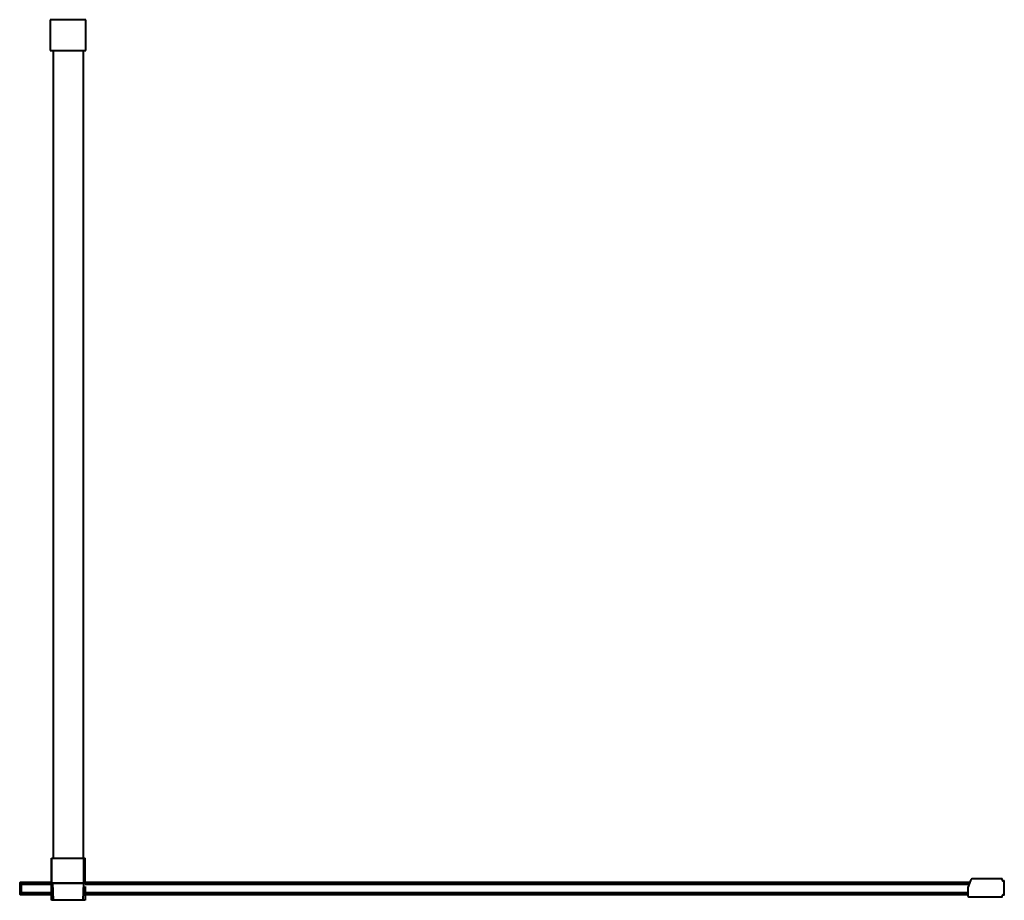
# Model space of a CAD drawing. Units: millimetres. Extents: x -991 to 0, y 14 to 900.
import ezdxf

# ---------------------------------------------------------------- set-up
doc = ezdxf.new("R2010")
doc.units = ezdxf.units.MM
for name, color, linetype, lineweight in [('Aluminium', 7, 'Continuous', 40), ('Chrome', 7, 'Continuous', 40), ('Glass', 7, 'Continuous', 40)]:
    doc.layers.add(name, color=color, linetype=linetype, lineweight=lineweight)

# ---------------------------------------------------------------- blocks, each defined once
blk = doc.blocks.new('stabiliser - stabiliser-218567-_Top')
at = {"layer": 'Aluminium'}
for p, q in [((-34.35, 56.3), (-34.35, 869)), ((-4.35, 869), (-4.35, 56.3))]:
    blk.add_line(p, q, dxfattribs=at)
at = {"layer": 'Chrome'}
for p, q in [((-1.75, 900), (-37.75, 900)), ((-37.75, 900), (-37.75, 869)), ((-1.75, 869), (-1.75, 900)), ((-37.75, 869), (-1.75, 869)), ((-36.35, 56.3), (-34.89, 56.3)), ((-36.35, 56.3), (-36.35, 31.3)), ((-36.35, 14), (-36.35, 56.3)), ((-34.89, 56.3), (-3.84, 56.3)), ((-3.84, 56.3), (-2.35, 56.3)), ((-3.84, 31.3), (-3.84, 56.3)), ((-2.35, 31.3), (-2.35, 56.3)), ((-36.35, 14), (-36.35, 31.3)), ((-36.35, 31.3), (-34.89, 31.3)), ((-34.89, 31.3), (-36.35, 31.3)), ((-34.38, 14), (-34.89, 31.3)), ((-34.89, 31.3), (-3.84, 31.3)), ((-3.84, 31.3), (-34.89, 31.3)), ((-4.33, 14), (-3.84, 31.3)), ((-3.84, 31.3), (-2.35, 31.3)), ((-2.35, 31.3), (-3.84, 31.3)), ((-2.35, 31.3), (-2.35, 30.15)), ((-2.35, 27.94), (-2.35, 14)), ((-2.35, 27.94), (-2.35, 14)), ((-34.38, 14), (-36.35, 14)), ((-4.33, 14), (-34.38, 14)), ((-2.35, 14), (-4.33, 14))]:
    blk.add_line(p, q, dxfattribs=at)
blk = doc.blocks.new('dolna nakładka - dolna nakładka-225074-_Top')
at = {"layer": 'Aluminium'}
for p, q in [((0, 11.38), (0, 0.62)), ((1.5, 12), (0.5, 12)), ((1.5, 10.1), (1.5, 12)), ((0.5, 0), (1.5, 0)), ((1.5, 0), (1.5, 2.1))]:
    blk.add_line(p, q, dxfattribs=at)
for centre, start, end in [((0.5, 11.49), 90, 192), ((0.5, 0.51), 168, 270)]:
    blk.add_arc(centre, 0.511, start, end, dxfattribs=at)

msp = doc.modelspace()

# ---------------------------------------------------------------- linework, layer by layer
at = {"layer": 'Aluminium'}
for p, q in [((-958.6, 31.91), (-989, 31.91)), ((-989, 31.91), (-989, 31.91)), ((-989, 31.4), (-989, 31.53)), ((-989, 30.3), (-989, 31.4)), ((-989, 30.3), (-958.6, 30.3)), ((-34.8, 31.91), (-924.6, 31.91)), ((-924.6, 30.3), (-35.46, 30.3)), ((-989, 20.4), (-989, 21.7)), ((-989, 21.7), (-958.6, 21.7)), ((-989, 20.27), (-989, 20.4)), ((-989, 19.89), (-958.6, 19.89)), ((-989, 19.89), (-989, 19.89)), ((-924.6, 21.7), (-36.8, 21.7)), ((-924.6, 19.89), (-36.8, 19.89))]:
    msp.add_line(p, q, dxfattribs=at)
at = {"layer": 'Chrome'}
for p, q in [((-33.93, 34.04), (-36.8, 27.02)), ((-2.5, 35.6), (-31.62, 35.6)), ((-2, 34.1), (-2, 34.98)), ((-0.5, 33.6), (-1.38, 33.6)), ((0, 20.02), (0, 32.98)), ((-36.8, 27.02), (-36.8, 18.4)), ((-35.8, 17.4), (-2.71, 17.4)), ((-2, 17.9), (-2, 18.9)), ((-1.29, 19.4), (-0.5, 19.4))]:
    msp.add_line(p, q, dxfattribs=at)
for centre, radius, start, end in [((-31.62, 33.1), 2.5, 90, 157.8082), ((-2.5, 35.09), 0.511, 348, 90), ((-1.49, 34.1), 0.511, 180, 282), ((-0.5, 33.09), 0.511, 348, 90), ((-0.5, 19.91), 0.511, 270, 12), ((-35.8, 18.4), 1, 180, 270), ((-2.53, 17.9), 0.532, 250.1197, 0), ((-1.47, 18.9), 0.532, 70, 180)]:
    msp.add_arc(centre, radius, start, end, dxfattribs=at)
at = {"layer": 'Glass'}
for p, q in [((-958.6, 30), (-989, 30)), ((-989, 30), (-989, 22)), ((-35.58, 30), (-924.6, 30)), ((-989, 22), (-958.6, 22)), ((-924.6, 22), (-36.8, 22))]:
    msp.add_line(p, q, dxfattribs=at)

# ---------------------------------------------------------------- block references
at = {"layer": 'Aluminium'}
for name, p in [('stabiliser - stabiliser-218567-_Top', (-922.25, 0)), ('dolna nakładka - dolna nakładka-225074-_Top', (-990.5, 19.9))]:
    msp.add_blockref(name, p, dxfattribs=at)

doc.saveas('drawing.dxf')
